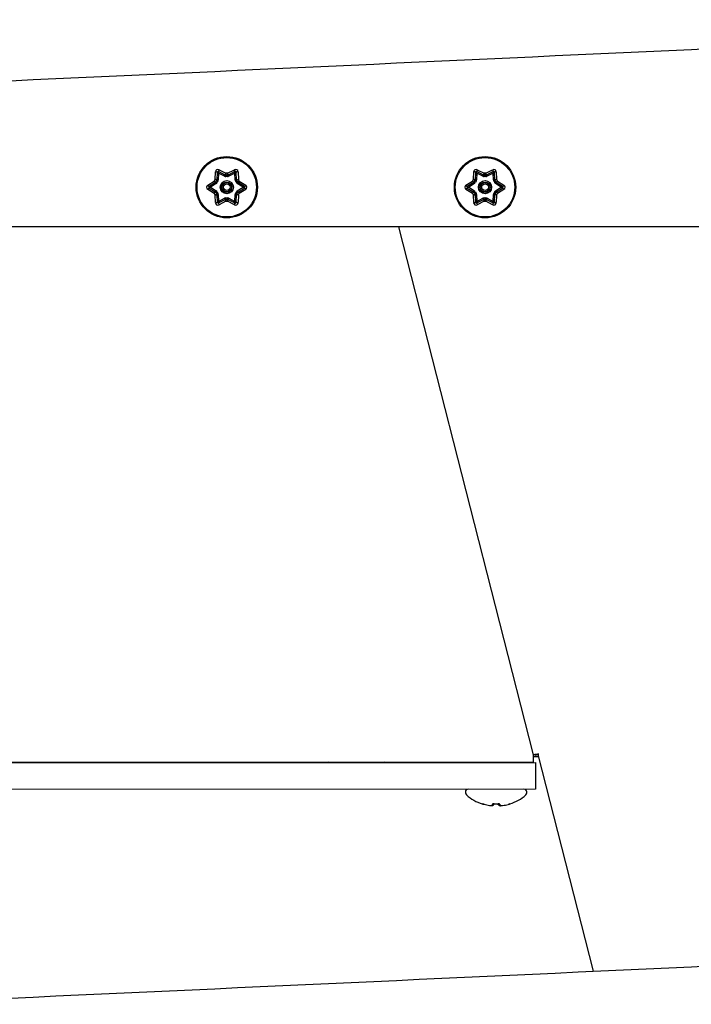
# Model space of a CAD drawing. Units: inches. Extents: x 5.4 to 17.8, y 1 to 15.9.
# Drawn here: x 6.2 to 7, y 6.3 to 7.5 of the extents above; entities that cross this region are included whole.
import ezdxf

# ---------------------------------------------------------------- set-up
doc = ezdxf.new("R2010")
doc.units = ezdxf.units.IN
doc.header["$MEASUREMENT"] = 0
doc.layers.add('20', color=7, linetype='Continuous')
doc.layers.add('DV1_20', color=7, linetype='Continuous')

# ---------------------------------------------------------------- blocks, each defined once
blk = doc.blocks.new('SE')
at = {"layer": 'DV1_20', "color": 7, "linetype": 'Continuous'}
for p, q in [((6.4433, 7.3189), (6.4437, 7.3279)), ((6.4458, 7.3272), (6.4454, 7.3184)), ((6.4474, 7.3264), (6.4458, 7.3272)), ((6.4474, 7.3264), (6.4471, 7.3183)), ((6.4474, 7.3264), (6.4475, 7.3282)), ((6.4546, 7.3226), (6.4474, 7.3264)), ((6.4554, 7.3241), (6.4475, 7.3282)), ((6.448, 7.3303), (6.456, 7.3262)), ((6.4581, 7.3262), (6.4661, 7.3303)), ((6.4666, 7.3282), (6.4587, 7.3241)), ((6.4667, 7.3264), (6.4595, 7.3226)), ((6.4667, 7.3264), (6.4666, 7.3282)), ((6.4667, 7.3264), (6.4683, 7.3272)), ((6.467, 7.3183), (6.4667, 7.3264)), ((6.4687, 7.3184), (6.4683, 7.3272)), ((6.4704, 7.3279), (6.4708, 7.3189)), ((6.7483, 7.3189), (6.7487, 7.3279)), ((6.7508, 7.3272), (6.7504, 7.3184)), ((6.7524, 7.3264), (6.7508, 7.3272)), ((6.7524, 7.3264), (6.7521, 7.3183)), ((6.7524, 7.3264), (6.7525, 7.3282)), ((6.7596, 7.3226), (6.7524, 7.3264)), ((6.7604, 7.3241), (6.7525, 7.3282)), ((6.753, 7.3303), (6.761, 7.3262)), ((6.7631, 7.3262), (6.7711, 7.3303)), ((6.7716, 7.3282), (6.7637, 7.3241)), ((6.7717, 7.3264), (6.7645, 7.3226)), ((6.7717, 7.3264), (6.7716, 7.3282)), ((6.7717, 7.3264), (6.7733, 7.3272)), ((6.772, 7.3183), (6.7717, 7.3264)), ((6.7737, 7.3184), (6.7733, 7.3272)), ((6.7754, 7.3279), (6.7758, 7.3189)), ((6.4346, 7.3122), (6.4423, 7.317)), ((6.4437, 7.3154), (6.4362, 7.3107)), ((6.4446, 7.314), (6.4378, 7.3097)), ((6.4446, 7.314), (6.4437, 7.3154)), ((6.4437, 7.3154), (6.4437, 7.3154)), ((6.4457, 7.3152), (6.4442, 7.3159)), ((6.4442, 7.3159), (6.4442, 7.3159)), ((6.4466, 7.3168), (6.4452, 7.3177)), ((6.4452, 7.3177), (6.4452, 7.3177)), ((6.4471, 7.3183), (6.4454, 7.3184)), ((6.4546, 7.3226), (6.4554, 7.3241)), ((6.4554, 7.3241), (6.4554, 7.3241)), ((6.4561, 7.3223), (6.456, 7.324)), ((6.456, 7.324), (6.456, 7.324)), ((6.458, 7.3223), (6.4581, 7.324)), ((6.4581, 7.324), (6.4581, 7.324)), ((6.4595, 7.3226), (6.4587, 7.3241)), ((6.467, 7.3183), (6.4687, 7.3184)), ((6.4675, 7.3168), (6.4689, 7.3177)), ((6.4685, 7.3152), (6.47, 7.3159)), ((6.4689, 7.3177), (6.4689, 7.3177)), ((6.4695, 7.314), (6.4704, 7.3154)), ((6.4763, 7.3097), (6.4695, 7.314)), ((6.47, 7.3159), (6.47, 7.3159)), ((6.4779, 7.3107), (6.4704, 7.3154)), ((6.4719, 7.317), (6.4795, 7.3122)), ((6.7396, 7.3122), (6.7473, 7.317)), ((6.7487, 7.3154), (6.7412, 7.3107)), ((6.7496, 7.314), (6.7428, 7.3097)), ((6.7496, 7.314), (6.7487, 7.3154)), ((6.7487, 7.3154), (6.7487, 7.3154)), ((6.7507, 7.3152), (6.7492, 7.3159)), ((6.7492, 7.3159), (6.7492, 7.3159)), ((6.7516, 7.3168), (6.7502, 7.3177)), ((6.7502, 7.3177), (6.7502, 7.3177)), ((6.7521, 7.3183), (6.7504, 7.3184)), ((6.7596, 7.3226), (6.7604, 7.3241)), ((6.7604, 7.3241), (6.7604, 7.3241)), ((6.7611, 7.3223), (6.761, 7.324)), ((6.761, 7.324), (6.761, 7.324)), ((6.763, 7.3223), (6.7631, 7.324)), ((6.7631, 7.324), (6.7631, 7.324)), ((6.7645, 7.3226), (6.7637, 7.3241)), ((6.772, 7.3183), (6.7737, 7.3184)), ((6.7725, 7.3168), (6.7739, 7.3177)), ((6.7735, 7.3152), (6.775, 7.3159)), ((6.7739, 7.3177), (6.7739, 7.3177)), ((6.7745, 7.314), (6.7754, 7.3154)), ((6.7813, 7.3097), (6.7745, 7.314)), ((6.775, 7.3159), (6.775, 7.3159)), ((6.7829, 7.3107), (6.7754, 7.3154)), ((6.7769, 7.317), (6.7845, 7.3122)), ((6.4423, 7.3024), (6.4346, 7.3072)), ((6.4378, 7.3097), (6.4362, 7.3107)), ((6.4378, 7.3097), (6.4362, 7.3087)), ((6.4362, 7.3087), (6.4437, 7.3039)), ((6.4378, 7.3097), (6.4446, 7.3053)), ((6.4437, 7.3039), (6.4446, 7.3053)), ((6.4442, 7.3035), (6.4457, 7.3042)), ((6.4442, 7.3035), (6.4442, 7.3035)), ((6.4452, 7.3016), (6.4466, 7.3026)), ((6.4689, 7.3016), (6.4675, 7.3026)), ((6.47, 7.3035), (6.4685, 7.3042)), ((6.4695, 7.3053), (6.4763, 7.3097)), ((6.4704, 7.3039), (6.4695, 7.3053)), ((6.47, 7.3035), (6.47, 7.3035)), ((6.4704, 7.3039), (6.4779, 7.3087)), ((6.4704, 7.3039), (6.4704, 7.3039)), ((6.4795, 7.3072), (6.4719, 7.3024)), ((6.4779, 7.3107), (6.4763, 7.3097)), ((6.4779, 7.3087), (6.4763, 7.3097)), ((6.7473, 7.3024), (6.7396, 7.3072)), ((6.7428, 7.3097), (6.7412, 7.3107)), ((6.7428, 7.3097), (6.7412, 7.3087)), ((6.7412, 7.3087), (6.7487, 7.3039)), ((6.7428, 7.3097), (6.7496, 7.3053)), ((6.7487, 7.3039), (6.7496, 7.3053)), ((6.7492, 7.3035), (6.7507, 7.3042)), ((6.7492, 7.3035), (6.7492, 7.3035)), ((6.7502, 7.3016), (6.7516, 7.3026)), ((6.7739, 7.3016), (6.7725, 7.3026)), ((6.775, 7.3035), (6.7735, 7.3042)), ((6.7745, 7.3053), (6.7813, 7.3097)), ((6.7754, 7.3039), (6.7745, 7.3053)), ((6.775, 7.3035), (6.775, 7.3035)), ((6.7754, 7.3039), (6.7829, 7.3087)), ((6.7845, 7.3072), (6.7769, 7.3024)), ((6.7829, 7.3107), (6.7813, 7.3097)), ((6.7829, 7.3087), (6.7813, 7.3097)), ((6.4437, 7.2915), (6.4433, 7.3005)), ((6.4452, 7.3016), (6.4452, 7.3016)), ((6.4454, 7.301), (6.4471, 7.3011)), ((6.4454, 7.301), (6.4458, 7.2921)), ((6.4454, 7.301), (6.4454, 7.301)), ((6.4458, 7.2921), (6.4474, 7.293)), ((6.4471, 7.3011), (6.4474, 7.293)), ((6.4474, 7.293), (6.4546, 7.2968)), ((6.4475, 7.2912), (6.4474, 7.293)), ((6.4475, 7.2912), (6.4554, 7.2953)), ((6.456, 7.2932), (6.448, 7.289)), ((6.4554, 7.2953), (6.4546, 7.2968)), ((6.456, 7.2954), (6.4561, 7.2971)), ((6.456, 7.2954), (6.456, 7.2954)), ((6.4581, 7.2954), (6.458, 7.2971)), ((6.4581, 7.2954), (6.4581, 7.2954)), ((6.4661, 7.289), (6.4581, 7.2932)), ((6.4587, 7.2953), (6.4595, 7.2968)), ((6.4587, 7.2953), (6.4666, 7.2912)), ((6.4587, 7.2953), (6.4587, 7.2953)), ((6.4595, 7.2968), (6.4667, 7.293)), ((6.4666, 7.2912), (6.4667, 7.293)), ((6.4667, 7.293), (6.467, 7.3011)), ((6.4683, 7.2921), (6.4667, 7.293)), ((6.4687, 7.301), (6.467, 7.3011)), ((6.4683, 7.2921), (6.4687, 7.301)), ((6.4689, 7.3016), (6.4689, 7.3016)), ((6.4708, 7.3005), (6.4704, 7.2915)), ((6.7487, 7.2915), (6.7483, 7.3005)), ((6.7502, 7.3016), (6.7502, 7.3016)), ((6.7504, 7.301), (6.7521, 7.3011)), ((6.7504, 7.301), (6.7508, 7.2921)), ((6.7508, 7.2921), (6.7524, 7.293)), ((6.7521, 7.3011), (6.7524, 7.293)), ((6.7524, 7.293), (6.7596, 7.2968)), ((6.7525, 7.2912), (6.7524, 7.293)), ((6.7525, 7.2912), (6.7604, 7.2953)), ((6.761, 7.2932), (6.753, 7.289)), ((6.7604, 7.2953), (6.7596, 7.2968)), ((6.761, 7.2954), (6.7611, 7.2971)), ((6.761, 7.2954), (6.761, 7.2954)), ((6.7631, 7.2954), (6.763, 7.2971)), ((6.7631, 7.2954), (6.7631, 7.2954)), ((6.7711, 7.289), (6.7631, 7.2932)), ((6.7637, 7.2953), (6.7645, 7.2968)), ((6.7637, 7.2953), (6.7716, 7.2912)), ((6.7645, 7.2968), (6.7717, 7.293)), ((6.7716, 7.2912), (6.7717, 7.293)), ((6.7717, 7.293), (6.772, 7.3011)), ((6.7733, 7.2921), (6.7717, 7.293)), ((6.7737, 7.301), (6.772, 7.3011)), ((6.7733, 7.2921), (6.7737, 7.301)), ((6.7739, 7.3016), (6.7739, 7.3016)), ((6.7758, 7.3005), (6.7754, 7.2915)), ((8.5762, 7.2629), (5.4929, 7.2629)), ((6.8194, 6.6396), (6.6602, 7.2629)), ((6.8194, 6.6308), (6.8194, 6.6396)), ((6.8214, 6.6391), (6.8257, 6.6402)), ((6.8244, 6.6399), (6.8898, 6.3839)), ((6.8194, 6.6308), (6.0553, 6.6303)), ((6.0554, 6.6298), (6.8216, 6.6303)), ((6.7877, 6.6303), (6.7877, 6.6308)), ((6.8252, 6.637), (6.8194, 6.6369)), ((6.8216, 6.6303), (6.8217, 6.599)), ((6.8217, 6.599), (6.06, 6.5985)), ((6.739, 6.5956), (6.739, 6.5946)), ((6.8115, 6.5946), (6.8115, 6.5956)), ((6.7589, 6.5815), (6.7589, 6.5815)), ((6.7708, 6.5797), (6.7708, 6.581)), ((6.7727, 6.5815), (6.7727, 6.5806)), ((6.773, 6.5815), (6.773, 6.5815)), ((6.7775, 6.5815), (6.7775, 6.5815)), ((6.7777, 6.5805), (6.7777, 6.5815)), ((6.7796, 6.581), (6.7797, 6.5796)), ((6.7916, 6.5815), (6.7916, 6.5815))]:
    blk.add_line(p, q, dxfattribs=at)
for centre, radius in [((6.4571, 7.3097), 0.0362), ((6.4571, 7.3097), 0.0351), ((6.7621, 7.3097), 0.0362), ((6.7621, 7.3097), 0.0351), ((6.4571, 7.3097), 0.00778), ((6.4571, 7.3097), 0.00612), ((6.4571, 7.3097), 0.00557), ((6.4571, 7.3097), 0.00391), ((6.7621, 7.3097), 0.00778), ((6.7621, 7.3097), 0.00612), ((6.7621, 7.3097), 0.00557), ((6.7621, 7.3097), 0.00391)]:
    blk.add_circle(centre, radius, dxfattribs=at)
for centre, radius, start, end in [((-61.7235, 1490.7765), 1484.8954, 272.6156478, 272.6819186), ((6.4466, 7.3278), 0.00292, 62.4382, 177.5618), ((6.447, 7.3272), 0.00117, 62.4382, 177.5618), ((6.4571, 7.3097), 0.0165, 86.2947, 93.7053), ((6.4781, 7.3252), 0.0222, 177.4896, 183.1381), ((6.436, 7.3252), 0.0222, 356.8619, 2.5104), ((6.4675, 7.3278), 0.00292, 2.4382, 117.5618), ((6.4672, 7.3272), 0.00117, 2.4382, 117.5618), ((6.7516, 7.3278), 0.00292, 62.4382, 177.5618), ((6.752, 7.3272), 0.00117, 62.4382, 177.5618), ((6.7621, 7.3097), 0.0165, 86.2947, 93.7053), ((6.7831, 7.3252), 0.0222, 177.4896, 183.1381), ((6.741, 7.3252), 0.0222, 356.8619, 2.5104), ((6.7725, 7.3278), 0.00292, 2.4382, 117.5618), ((6.7722, 7.3272), 0.00117, 2.4382, 117.5618), ((6.4571, 7.3097), 0.0165, 146.2947, 153.7053), ((6.4542, 7.3357), 0.0222, 237.4896, 243.1381), ((6.4331, 7.2992), 0.0222, 56.8619, 62.5104), ((6.4431, 7.3164), 0.00117, 302.4382, 334.2189), ((6.4571, 7.3097), 0.0143, 145.7811, 154.2189), ((6.4431, 7.3164), 0.00283, 302.4382, 334.2189), ((6.4443, 7.3184), 0.00117, 325.7811, 357.5618), ((6.4571, 7.3097), 0.0127, 145.7811, 154.2189), ((6.4443, 7.3184), 0.00283, 325.7811, 357.5618), ((6.4559, 7.3251), 0.00283, 242.4382, 274.2189), ((6.4559, 7.3251), 0.00117, 242.4382, 274.2189), ((6.4571, 7.3097), 0.0143, 85.7811, 94.2189), ((6.4571, 7.3097), 0.0127, 85.7811, 94.2189), ((6.4582, 7.3251), 0.00283, 265.7811, 297.5618), ((6.4582, 7.3251), 0.00117, 265.7811, 297.5618), ((6.4699, 7.3184), 0.00283, 182.4382, 214.2189), ((6.4571, 7.3097), 0.0127, 25.7811, 34.2189), ((6.471, 7.3164), 0.00283, 205.7811, 237.5618), ((6.4699, 7.3184), 0.00117, 182.4382, 214.2189), ((6.481, 7.2992), 0.0222, 117.4896, 123.1381), ((6.4571, 7.3097), 0.0143, 25.7811, 34.2189), ((6.4599, 7.3357), 0.0222, 296.8619, 302.5104), ((6.471, 7.3164), 0.00117, 205.7811, 237.5618), ((6.4571, 7.3097), 0.0165, 26.2947, 33.7053), ((6.7621, 7.3097), 0.0165, 146.2947, 153.7053), ((6.7592, 7.3357), 0.0222, 237.4896, 243.1381), ((6.7381, 7.2992), 0.0222, 56.8619, 62.5104), ((6.7481, 7.3164), 0.00117, 302.4382, 334.2189), ((6.7621, 7.3097), 0.0143, 145.7811, 154.2189), ((6.7481, 7.3164), 0.00283, 302.4382, 334.2189), ((6.7493, 7.3184), 0.00117, 325.7811, 357.5618), ((6.7621, 7.3097), 0.0127, 145.7811, 154.2189), ((6.7493, 7.3184), 0.00283, 325.7811, 357.5618), ((6.7609, 7.3251), 0.00283, 242.4382, 274.2189), ((6.7609, 7.3251), 0.00117, 242.4382, 274.2189), ((6.7621, 7.3097), 0.0143, 85.7811, 94.2189), ((6.7621, 7.3097), 0.0127, 85.7811, 94.2189), ((6.7632, 7.3251), 0.00283, 265.7811, 297.5618), ((6.7632, 7.3251), 0.00117, 265.7811, 297.5618), ((6.7749, 7.3184), 0.00283, 182.4382, 214.2189), ((6.7621, 7.3097), 0.0127, 25.7811, 34.2189), ((6.776, 7.3164), 0.00283, 205.7811, 237.5618), ((6.7749, 7.3184), 0.00117, 182.4382, 214.2189), ((6.786, 7.2992), 0.0222, 117.4896, 123.1381), ((6.7621, 7.3097), 0.0143, 25.7811, 34.2189), ((6.7649, 7.3357), 0.0222, 296.8619, 302.5104), ((6.776, 7.3164), 0.00117, 205.7811, 237.5618), ((6.7621, 7.3097), 0.0165, 26.2947, 33.7053), ((6.4362, 7.3097), 0.00292, 122.4382, 237.5618), ((6.4369, 7.3097), 0.00117, 122.4382, 237.5618), ((6.4542, 7.2837), 0.0222, 116.8619, 122.5104), ((6.4571, 7.3097), 0.0165, 206.2947, 213.7053), ((6.4431, 7.303), 0.00117, 25.7811, 57.5618), ((6.4571, 7.3097), 0.0143, 205.7811, 214.2189), ((6.4431, 7.303), 0.00283, 25.7811, 57.5618), ((6.4571, 7.3097), 0.0127, 205.7811, 214.2189), ((6.4443, 7.301), 0.00283, 2.4382, 34.2189), ((6.4699, 7.301), 0.00283, 145.7811, 177.5618), ((6.4571, 7.3097), 0.0127, 325.7811, 334.2189), ((6.471, 7.303), 0.00283, 122.4382, 154.2189), ((6.4571, 7.3097), 0.0143, 325.7811, 334.2189), ((6.471, 7.303), 0.00117, 122.4382, 154.2189), ((6.4599, 7.2837), 0.0222, 57.4896, 63.1381), ((6.4571, 7.3097), 0.0165, 326.2947, 333.7053), ((6.4773, 7.3097), 0.00117, 302.4382, 57.5618), ((6.4779, 7.3097), 0.00292, 302.4382, 57.5618), ((6.7412, 7.3097), 0.00292, 122.4382, 237.5618), ((6.7419, 7.3097), 0.00117, 122.4382, 237.5618), ((6.7592, 7.2837), 0.0222, 116.8619, 122.5104), ((6.7621, 7.3097), 0.0165, 206.2947, 213.7053), ((6.7481, 7.303), 0.00117, 25.7811, 57.5618), ((6.7621, 7.3097), 0.0143, 205.7811, 214.2189), ((6.7481, 7.303), 0.00283, 25.7811, 57.5618), ((6.7621, 7.3097), 0.0127, 205.7811, 214.2189), ((6.7493, 7.301), 0.00283, 2.4382, 34.2189), ((6.7749, 7.301), 0.00283, 145.7811, 177.5618), ((6.7621, 7.3097), 0.0127, 325.7811, 334.2189), ((6.776, 7.303), 0.00283, 122.4382, 154.2189), ((6.7621, 7.3097), 0.0143, 325.7811, 334.2189), ((6.776, 7.303), 0.00117, 122.4382, 154.2189), ((6.7649, 7.2837), 0.0222, 57.4896, 63.1381), ((6.7621, 7.3097), 0.0165, 326.2947, 333.7053), ((6.7823, 7.3097), 0.00117, 302.4382, 57.5618), ((6.7829, 7.3097), 0.00292, 302.4382, 57.5618), ((6.4331, 7.3202), 0.0222, 297.4896, 303.1381), ((6.4466, 7.2916), 0.00292, 182.4382, 297.5618), ((6.4443, 7.301), 0.00117, 2.4382, 34.2189), ((6.447, 7.2922), 0.00117, 182.4382, 297.5618), ((6.4559, 7.2942), 0.00283, 85.7811, 117.5618), ((6.4559, 7.2942), 0.00117, 85.7811, 117.5618), ((6.4571, 7.3097), 0.0143, 265.7811, 274.2189), ((6.4781, 7.2942), 0.0222, 176.8619, 182.5104), ((6.4571, 7.3097), 0.0165, 266.2947, 273.7053), ((6.4571, 7.3097), 0.0127, 265.7811, 274.2189), ((6.4582, 7.2942), 0.00283, 62.4382, 94.2189), ((6.4582, 7.2942), 0.00117, 62.4382, 94.2189), ((6.436, 7.2942), 0.0222, 357.4896, 3.1381), ((6.4675, 7.2916), 0.00292, 242.4382, 357.5618), ((6.4672, 7.2922), 0.00117, 242.4382, 357.5618), ((6.4699, 7.301), 0.00117, 145.7811, 177.5618), ((6.481, 7.3202), 0.0222, 236.8619, 242.5104), ((6.7381, 7.3202), 0.0222, 297.4896, 303.1381), ((6.7516, 7.2916), 0.00292, 182.4382, 297.5618), ((6.7493, 7.301), 0.00117, 2.4382, 34.2189), ((6.752, 7.2922), 0.00117, 182.4382, 297.5618), ((6.7609, 7.2942), 0.00283, 85.7811, 117.5618), ((6.7609, 7.2942), 0.00117, 85.7811, 117.5618), ((6.7621, 7.3097), 0.0143, 265.7811, 274.2189), ((6.7831, 7.2942), 0.0222, 176.8619, 182.5104), ((6.7621, 7.3097), 0.0165, 266.2947, 273.7053), ((6.7621, 7.3097), 0.0127, 265.7811, 274.2189), ((6.7632, 7.2942), 0.00283, 62.4382, 94.2189), ((6.7632, 7.2942), 0.00117, 62.4382, 94.2189), ((6.741, 7.2942), 0.0222, 357.4896, 3.1381), ((6.7725, 7.2916), 0.00292, 242.4382, 357.5618), ((6.7722, 7.2922), 0.00117, 242.4382, 357.5618), ((6.7749, 7.301), 0.00117, 145.7811, 177.5618), ((6.786, 7.3202), 0.0222, 236.8619, 242.5104), ((6.8356, 6.5115), 0.1291, 94.4241, 97.2078), ((6.8171, 6.6242), 0.0155, 73.7569, 81.3794), ((6.5771, 6.6273), 0.00333, 90.0327, 121.821), ((6.643, 6.6273), 0.00333, 58.2444, 90.0327), ((6.242, 5.6103), 1.1451, 62.9688, 63.0239), ((7.5459, 8.1188), 1.6704, 243.0059, 243.0131), ((6.7423, 6.5956), 0.00333, 90.0327, 180.0327), ((6.7423, 6.5946), 0.00333, 180.0327, 228.8492), ((6.8081, 6.5956), 0.00333, 0.0327, 90.0327), ((6.8081, 6.5946), 0.00333, 311.2163, 0.0327), ((6.7752, 6.6322), 0.0533, 228.8492, 252.1641), ((6.7569, 6.5682), 0.0135, 72.2138, 81.5006), ((6.7592, 6.5825), 0.00104, 252.1641, 277.3744), ((6.7752, 6.6322), 0.0508, 267.5178, 272.5476), ((6.7752, 6.6322), 0.0532, 278.3413, 285.5543), ((6.7955, 6.5614), 0.0205, 101.0108, 107.1281), ((6.7913, 6.5825), 0.00104, 276.0209, 287.9013), ((6.7752, 6.6322), 0.0533, 287.9013, 311.2163), ((-61.7235, 1489.6932), 1484.8954, 272.6156478, 272.6819186)]:
    blk.add_arc(centre, radius, start, end, dxfattribs=at)
for centre, major_axis, ratio, start_param, end_param in [((6.4441, 7.3273), (0.00167, -0.00007), 0.342297, 0, 1.838629), ((6.4483, 7.3297), (-0.00077, -0.00148), 0.342297, 4.444556, 6.283185), ((6.4659, 7.3297), (0.00077, -0.00148), 0.342297, 0, 1.838629), ((6.47, 7.3273), (-0.00167, -0.00007), 0.342297, 4.444556, 6.283185), ((6.7491, 7.3273), (0.00167, -0.00007), 0.342297, 0, 1.838629), ((6.7533, 7.3297), (-0.00077, -0.00148), 0.342297, 4.444556, 6.283185), ((6.7709, 7.3297), (0.00077, -0.00148), 0.342297, 0, 1.838629), ((6.775, 7.3273), (-0.00167, -0.00007), 0.342297, 4.444556, 6.283185), ((6.4431, 7.3164), (-0.000626, 0.000985), 0.996045, 3.141593, 3.698104), ((6.4443, 7.3184), (0.00117, -0.00005), 0.996045, 5.726674, 6.283185), ((6.4559, 7.3251), (-0.00054, -0.00103), 0.996045, 0, 0.556511), ((6.4582, 7.3251), (0.00054, -0.00103), 0.996045, 5.726674, 6.283185), ((6.4699, 7.3184), (-0.00117, -0.00005), 0.996045, 0, 0.556511), ((6.471, 7.3164), (-0.000626, -0.000985), 0.996045, 5.726674, 6.283185), ((6.7481, 7.3164), (-0.000626, 0.000985), 0.996045, 3.141593, 3.698104), ((6.7493, 7.3184), (0.00117, -0.00005), 0.996045, 5.726674, 6.283185), ((6.7609, 7.3251), (-0.00054, -0.00103), 0.996045, 0, 0.556511), ((6.7632, 7.3251), (0.00054, -0.00103), 0.996045, 5.726674, 6.283185), ((6.7749, 7.3184), (-0.00117, -0.00005), 0.996045, 0, 0.556511), ((6.776, 7.3164), (-0.000626, -0.000985), 0.996045, 5.726674, 6.283185), ((6.4353, 7.3121), (-0.00089, 0.00141), 0.342297, 1.302963, 3.141593), ((6.4353, 7.3073), (-0.00089, -0.00141), 0.342297, 3.141593, 4.980222), ((6.4431, 7.303), (-0.000626, -0.000985), 0.996045, 2.585081, 3.141593), ((6.471, 7.303), (-0.000626, 0.000985), 0.996045, 0, 0.556511), ((6.4788, 7.3121), (-0.00089, -0.00141), 0.342297, 0, 1.838629), ((6.4788, 7.3073), (-0.00089, 0.00141), 0.342297, 4.444556, 6.283185), ((6.7403, 7.3121), (-0.00089, 0.00141), 0.342297, 1.302963, 3.141593), ((6.7403, 7.3073), (-0.00089, -0.00141), 0.342297, 3.141593, 4.980222), ((6.7481, 7.303), (-0.000626, -0.000985), 0.996045, 2.585081, 3.141593), ((6.776, 7.303), (-0.000626, 0.000985), 0.996045, 0, 0.556511), ((6.7838, 7.3121), (-0.00089, -0.00141), 0.342297, 0, 1.838629), ((6.7838, 7.3073), (-0.00089, 0.00141), 0.342297, 4.444556, 6.283185), ((6.4441, 7.2921), (-0.00167, -0.00007), 0.342297, 1.302963, 3.141593), ((6.4443, 7.301), (0.00117, 0.00005), 0.996045, 0, 0.556511), ((6.4483, 7.2897), (0.00077, -0.00148), 0.342297, 3.141593, 4.980222), ((6.4559, 7.2942), (0.00054, -0.00103), 0.996045, 2.585081, 3.141593), ((6.4582, 7.2942), (0.00054, 0.00103), 0.996045, 0, 0.556511), ((6.4659, 7.2897), (-0.00077, -0.00148), 0.342297, 1.302963, 3.141593), ((6.47, 7.2921), (0.00167, -0.00007), 0.342297, 3.141593, 4.980222), ((6.4699, 7.301), (0.00117, -0.00005), 0.996045, 2.585081, 3.141593), ((6.7491, 7.2921), (-0.00167, -0.00007), 0.342297, 1.302963, 3.141593), ((6.7493, 7.301), (0.00117, 0.00005), 0.996045, 0, 0.556511), ((6.7533, 7.2897), (0.00077, -0.00148), 0.342297, 3.141593, 4.980222), ((6.7609, 7.2942), (0.00054, -0.00103), 0.996045, 2.585081, 3.141593), ((6.7632, 7.2942), (0.00054, 0.00103), 0.996045, 0, 0.556511), ((6.7709, 7.2897), (-0.00077, -0.00148), 0.342297, 1.302963, 3.141593), ((6.775, 7.2921), (0.00167, -0.00007), 0.342297, 3.141593, 4.980222), ((6.7749, 7.301), (0.00117, -0.00005), 0.996045, 2.585081, 3.141593), ((6.7592, 6.5825), (0.00104, 0), 0.999037, 4.400523, 4.699119), ((6.7752, 6.6323), (-0.0533, 0), 0.997564, 1.3005, 1.426483), ((6.7709, 6.582), (-0.00104, 0.00007), 0.963692, 1.555614, 2.45007), ((6.7795, 6.5821), (0.00104, 0.00007), 0.963692, 3.832621, 4.727571), ((6.7913, 6.5825), (0.00104, 0), 0.99957, 4.809883, 5.024255), ((6.7708, 6.5807), (-0.00104, 0.00007), 0.989605, 1.555614, 3.141593), ((6.7797, 6.5806), (0.00104, 0.00007), 0.991835, 3.141593, 4.727571)]:
    blk.add_ellipse(centre, major_axis=major_axis, ratio=ratio, start_param=start_param, end_param=end_param, dxfattribs=at)
for points, knots in [([(6.4554, 7.3241), (6.4553, 7.3241), (6.4554, 7.3244), (6.4556, 7.3252), (6.4558, 7.3257), (6.456, 7.3262)], [0, 0, 0, 0, 0.5, 0.5, 1, 1, 1, 1]), ([(6.4587, 7.3241), (6.4588, 7.3241), (6.4588, 7.3244), (6.4585, 7.3252), (6.4583, 7.3257), (6.4581, 7.3262)], [0, 0, 0, 0, 0.5, 0.5, 1, 1, 1, 1]), ([(6.7604, 7.3241), (6.7603, 7.3241), (6.7604, 7.3244), (6.7606, 7.3252), (6.7608, 7.3257), (6.761, 7.3262)], [0, 0, 0, 0, 0.5, 0.5, 1, 1, 1, 1]), ([(6.7637, 7.3241), (6.7638, 7.3241), (6.7638, 7.3244), (6.7635, 7.3252), (6.7633, 7.3257), (6.7631, 7.3262)], [0, 0, 0, 0, 0.5, 0.5, 1, 1, 1, 1]), ([(6.4423, 7.317), (6.4425, 7.3166), (6.4429, 7.3162), (6.4435, 7.3156), (6.4437, 7.3154), (6.4437, 7.3154)], [0, 0, 0, 0, 0.5, 0.5, 1, 1, 1, 1]), ([(6.4454, 7.3184), (6.4454, 7.3184), (6.4452, 7.3185), (6.4444, 7.3187), (6.4438, 7.3188), (6.4433, 7.3189)], [0, 0, 0, 0, 0.5, 0.5, 1, 1, 1, 1]), ([(6.4687, 7.3184), (6.4687, 7.3184), (6.469, 7.3185), (6.4698, 7.3187), (6.4703, 7.3188), (6.4708, 7.3189)], [0, 0, 0, 0, 0.5, 0.5, 1, 1, 1, 1]), ([(6.4704, 7.3154), (6.4705, 7.3154), (6.4707, 7.3156), (6.4712, 7.3162), (6.4716, 7.3166), (6.4719, 7.317)], [0, 0, 0, 0, 0.5, 0.5, 1, 1, 1, 1]), ([(6.7473, 7.317), (6.7475, 7.3166), (6.7479, 7.3162), (6.7485, 7.3156), (6.7487, 7.3154), (6.7487, 7.3154)], [0, 0, 0, 0, 0.5, 0.5, 1, 1, 1, 1]), ([(6.7504, 7.3184), (6.7504, 7.3184), (6.7502, 7.3185), (6.7494, 7.3187), (6.7488, 7.3188), (6.7483, 7.3189)], [0, 0, 0, 0, 0.5, 0.5, 1, 1, 1, 1]), ([(6.7737, 7.3184), (6.7737, 7.3184), (6.774, 7.3185), (6.7748, 7.3187), (6.7753, 7.3188), (6.7758, 7.3189)], [0, 0, 0, 0, 0.5, 0.5, 1, 1, 1, 1]), ([(6.7754, 7.3154), (6.7755, 7.3154), (6.7757, 7.3156), (6.7762, 7.3162), (6.7766, 7.3166), (6.7769, 7.317)], [0, 0, 0, 0, 0.5, 0.5, 1, 1, 1, 1]), ([(6.4423, 7.3024), (6.4425, 7.3028), (6.4429, 7.3032), (6.4435, 7.3038), (6.4437, 7.304), (6.4437, 7.3039)], [0, 0, 0, 0, 0.5, 0.5, 1, 1, 1, 1]), ([(6.4704, 7.3039), (6.4705, 7.304), (6.4707, 7.3038), (6.4712, 7.3032), (6.4716, 7.3028), (6.4719, 7.3024)], [0, 0, 0, 0, 0.5, 0.5, 1, 1, 1, 1]), ([(6.7473, 7.3024), (6.7475, 7.3028), (6.7479, 7.3032), (6.7485, 7.3038), (6.7487, 7.304), (6.7487, 7.3039)], [0, 0, 0, 0, 0.5, 0.5, 1, 1, 1, 1]), ([(6.7754, 7.3039), (6.7755, 7.304), (6.7757, 7.3038), (6.7762, 7.3032), (6.7766, 7.3028), (6.7769, 7.3024)], [0, 0, 0, 0, 0.5, 0.5, 1, 1, 1, 1]), ([(6.4433, 7.3005), (6.4438, 7.3006), (6.4444, 7.3007), (6.4452, 7.3009), (6.4454, 7.301), (6.4454, 7.301)], [0, 0, 0, 0, 0.5, 0.5, 1, 1, 1, 1]), ([(6.456, 7.2932), (6.4558, 7.2937), (6.4556, 7.2942), (6.4554, 7.295), (6.4553, 7.2952), (6.4554, 7.2953)], [0, 0, 0, 0, 0.5, 0.5, 1, 1, 1, 1]), ([(6.4581, 7.2932), (6.4583, 7.2937), (6.4585, 7.2942), (6.4588, 7.295), (6.4588, 7.2952), (6.4587, 7.2953)], [0, 0, 0, 0, 0.5, 0.5, 1, 1, 1, 1]), ([(6.4708, 7.3005), (6.4703, 7.3006), (6.4698, 7.3007), (6.469, 7.3009), (6.4687, 7.301), (6.4687, 7.301)], [0, 0, 0, 0, 0.5, 0.5, 1, 1, 1, 1]), ([(6.7483, 7.3005), (6.7488, 7.3006), (6.7494, 7.3007), (6.7502, 7.3009), (6.7504, 7.301), (6.7504, 7.301)], [0, 0, 0, 0, 0.5, 0.5, 1, 1, 1, 1]), ([(6.761, 7.2932), (6.7608, 7.2937), (6.7606, 7.2942), (6.7604, 7.295), (6.7603, 7.2952), (6.7604, 7.2953)], [0, 0, 0, 0, 0.5, 0.5, 1, 1, 1, 1]), ([(6.7631, 7.2932), (6.7633, 7.2937), (6.7635, 7.2942), (6.7638, 7.295), (6.7638, 7.2952), (6.7637, 7.2953)], [0, 0, 0, 0, 0.5, 0.5, 1, 1, 1, 1]), ([(6.7758, 7.3005), (6.7753, 7.3006), (6.7748, 7.3007), (6.774, 7.3009), (6.7737, 7.301), (6.7737, 7.301)], [0, 0, 0, 0, 0.5, 0.5, 1, 1, 1, 1]), ([(6.7591, 6.5815), (6.7591, 6.5815), (6.7592, 6.5815), (6.7592, 6.5815), (6.7594, 6.5814), (6.7598, 6.5813), (6.7604, 6.5812), (6.7608, 6.5811), (6.761, 6.581)], [0, 0, 0, 0, 0.03774, 0.134841, 0.288138, 0.515216, 0.786923, 1, 1, 1, 1]), ([(6.773, 6.5815), (6.7724, 6.5816), (6.7719, 6.5815), (6.7711, 6.5813), (6.7709, 6.5812), (6.7708, 6.581)], [0, 0, 0, 0, 0.5, 0.5, 1, 1, 1, 1]), ([(6.7716, 6.5814), (6.7716, 6.5814), (6.7716, 6.5814), (6.7717, 6.5814), (6.7718, 6.5814), (6.7721, 6.5815), (6.7726, 6.5815), (6.7729, 6.5815), (6.773, 6.5815)], [0, 0, 0, 0, 0.027155, 0.152041, 0.321187, 0.5281, 0.785623, 1, 1, 1, 1]), ([(6.7796, 6.581), (6.7796, 6.5812), (6.7794, 6.5813), (6.7786, 6.5815), (6.778, 6.5816), (6.7775, 6.5815)], [0, 0, 0, 0, 0.5, 0.5, 1, 1, 1, 1]), ([(6.7775, 6.5815), (6.7776, 6.5815), (6.7778, 6.5815), (6.7782, 6.5815), (6.7786, 6.5814), (6.7788, 6.5814), (6.7788, 6.5814), (6.7788, 6.5814), (6.7788, 6.5814)], [0, 0, 0, 0, 0.120193, 0.403293, 0.647033, 0.842002, 0.995779, 1, 1, 1, 1]), ([(6.7896, 6.581), (6.7897, 6.5811), (6.7901, 6.5812), (6.7907, 6.5813), (6.7911, 6.5814), (6.7913, 6.5815), (6.7914, 6.5815), (6.7914, 6.5815)], [0, 0, 0, 0, 0.15442, 0.465881, 0.722939, 0.901638, 1, 1, 1, 1]), ([(6.7676, 6.5797), (6.7684, 6.5795), (6.7692, 6.5795), (6.7704, 6.5795), (6.7707, 6.5795), (6.7708, 6.5797)], [0, 0, 0, 0, 0.5, 0.5, 1, 1, 1, 1]), ([(6.7677, 6.5797), (6.7679, 6.5796), (6.7685, 6.5795), (6.7695, 6.5795), (6.7704, 6.5795), (6.7709, 6.5795), (6.7714, 6.5797), (6.7717, 6.5801), (6.7719, 6.5804), (6.7719, 6.5806), (6.7719, 6.5806)], [0, 0, 0, 0, 0.093565, 0.316529, 0.54851, 0.693855, 0.815352, 0.903136, 0.982966, 1, 1, 1, 1]), ([(6.7777, 6.5805), (6.7777, 6.5805), (6.7778, 6.5804), (6.7782, 6.5804), (6.7784, 6.5804), (6.7786, 6.5804)], [0, 0, 0, 0, 0.584955, 0.584955, 1, 1, 1, 1]), ([(6.7786, 6.5805), (6.7786, 6.5805), (6.7786, 6.5803), (6.7787, 6.58), (6.779, 6.5797), (6.7792, 6.5796), (6.7795, 6.5795), (6.78, 6.5794), (6.7808, 6.5794), (6.782, 6.5795), (6.7827, 6.5796), (6.7829, 6.5796)], [0, 0, 0, 0, 0.013371, 0.090577, 0.153544, 0.213285, 0.27933, 0.380063, 0.66461, 0.872968, 1, 1, 1, 1]), ([(6.7797, 6.5796), (6.7797, 6.5794), (6.7801, 6.5794), (6.7813, 6.5794), (6.7821, 6.5795), (6.7829, 6.5796)], [0, 0, 0, 0, 0.5, 0.5, 1, 1, 1, 1])]:
    blk.add_open_spline(points, degree=3, knots=knots, dxfattribs=at)
blk.add_open_spline([(6.7719, 6.5804), (6.7724, 6.5804), (6.7727, 6.5805), (6.7727, 6.5806)], degree=3, dxfattribs=at)

msp = doc.modelspace()

# ---------------------------------------------------------------- block references
at = {"layer": '20'}
msp.add_blockref('SE', (0, 0), dxfattribs=at)

doc.saveas('drawing.dxf')
